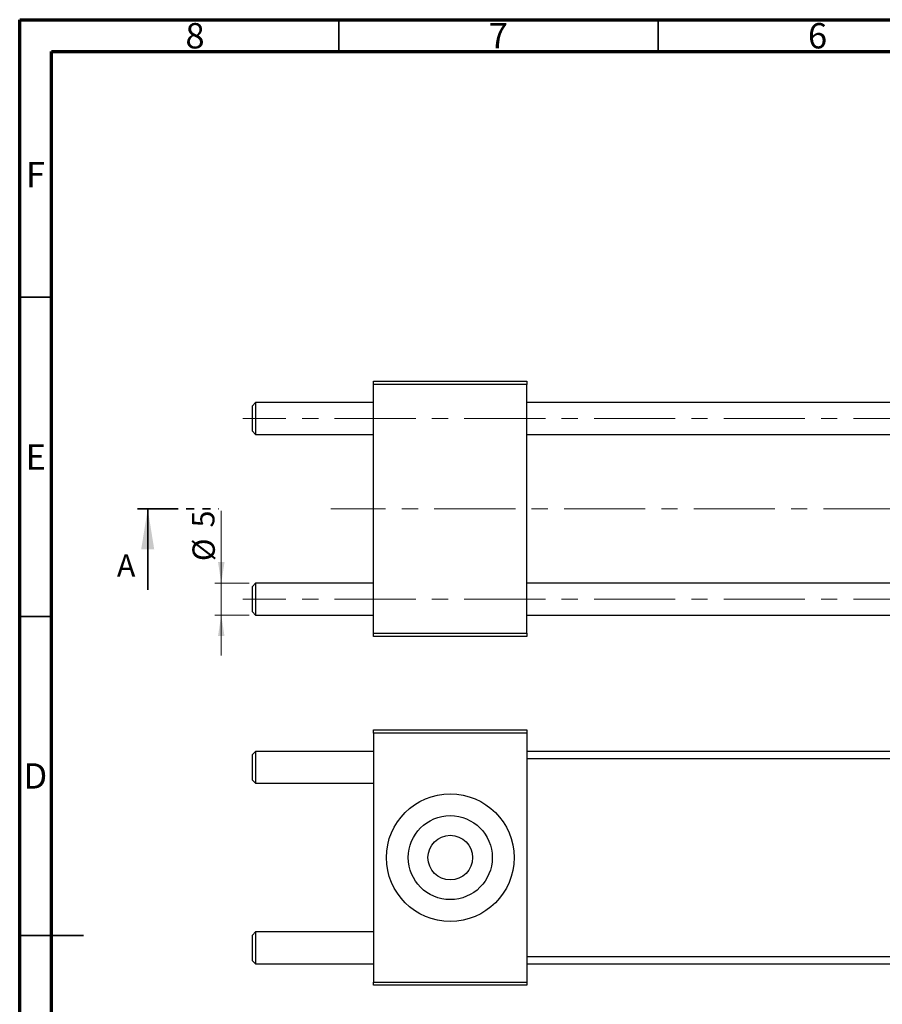
# Model space of a CAD drawing. Units: millimetres. Extents: x 15 to 462, y -6 to 292.
# Drawn here: x 15 to 150, y 138 to 292 of the extents above; entities that cross this region are included whole.
import ezdxf

# ---------------------------------------------------------------- set-up
doc = ezdxf.new("R2010")
doc.units = ezdxf.units.MM
doc.linetypes.add('CENTERX2', pattern=[20.32, 12.7, -2.54, 2.54, -2.54])
doc.linetypes.add('PHANTOM', pattern=[12.7, 6.35, -1.27, 1.27, -1.27, 1.27, -1.27])
doc.styles.add('SLDTEXTSTYLE0', font='TXT', dxfattribs={"width": 0.75})
doc.dimstyles.new('SLDDIMSTYLE0', dxfattribs={"dimtxt": 3.5, "dimasz": 3.302, "dimexe": 0, "dimexo": 0.0625, "dimgap": 0.875, "dimtad": 1, "dimdec": 0, "dimrnd": 1e-09, "dimzin": 12, "dimdsep": 46, "dimtxsty": 'SLDTEXTSTYLE0', "dimsah": 1, "dimcen": 0.09, "dimadec": 0, "dimazin": 3, "dimtfac": 1, "dimtdec": 0, "dimtmove": 0, "dimatfit": 0, "dimfxl": 1, "dimfrac": 2, "dimtolj": 1, "dimtzin": 12, "dimarcsym": 0})

# ---------------------------------------------------------------- blocks, each defined once
blk = doc.blocks.new('_D')
at = {"color": 7, "linetype": 'Continuous', "lineweight": 0}
for p, q in [((46.57, 203.7), (46.57, 215.02)), ((50.94, 203.7), (45.57, 203.7)), ((46.57, 198.7), (46.57, 203.7)), ((50.94, 198.7), (45.57, 198.7)), ((46.57, 198.7), (46.57, 192.35))]:
    blk.add_line(p, q, dxfattribs=at)
at = {"color": 7, "linetype": 'Continuous', "lineweight": 18}
for points in [[(46.57, 203.7), (47.08, 207), (46.06, 207)], [(46.57, 198.7), (46.06, 195.4), (47.08, 195.4)]]:
    blk.add_solid(points, dxfattribs=at)
at = {"color": 7, "linetype": 'Continuous', "lineweight": 18, "char_height": 3.5, "attachment_point": 1, "rotation": 90, "style": 'SLDTEXTSTYLE0'}
for s, insert in [('5', (42, 212.43)), ('%%c', (42.06, 207.15))]:
    blk.add_mtext(s, dxfattribs=dict(at, insert=insert))

msp = doc.modelspace()

# ---------------------------------------------------------------- linework, layer by layer
at = {"color": 7, "linetype": 'Continuous', "lineweight": 70}
for p, q in [((15, 5), (15, 292)), ((15, 292), (415, 292)), ((20, 10), (20, 287)), ((20, 287), (410, 287))]:
    msp.add_line(p, q, dxfattribs=at)
at = {"color": 7, "linetype": 'Continuous', "lineweight": 35}
for p, q in [((65, 287), (65, 292)), ((115, 287), (115, 292)), ((20, 248.5), (15, 248.5)), ((35.05, 202.65), (35.05, 215.35)), ((20, 198.5), (15, 198.5)), ((15, 148.5), (25, 148.5)), ((20, 148.5), (15, 148.5))]:
    msp.add_line(p, q, dxfattribs=at)
at = {"color": 7, "linetype": 'Continuous', "lineweight": 25}
for p, q in [((70.44, 234.85), (70.44, 235.35)), ((70.44, 235.35), (94.44, 235.35)), ((94.44, 234.85), (70.44, 234.85)), ((70.44, 195.85), (70.44, 234.85)), ((94.44, 235.35), (94.44, 234.85)), ((94.44, 195.85), (94.44, 234.85)), ((51.94, 232), (51.44, 231.5)), ((51.44, 227.5), (51.44, 231.5)), ((70.44, 232), (51.94, 232)), ((51.94, 232), (51.94, 227)), ((221.44, 232), (94.44, 232)), ((51.44, 227.5), (51.94, 227)), ((51.94, 227), (70.44, 227)), ((94.44, 227), (221.44, 227)), ((51.94, 203.7), (51.44, 203.2)), ((70.44, 203.7), (51.94, 203.7)), ((51.94, 203.7), (51.94, 198.7)), ((221.44, 203.7), (94.44, 203.7)), ((51.44, 199.2), (51.44, 203.2)), ((51.44, 199.2), (51.94, 198.7)), ((51.94, 198.7), (70.44, 198.7)), ((94.44, 198.7), (221.44, 198.7)), ((70.44, 195.85), (94.44, 195.85)), ((70.44, 195.35), (70.44, 195.85)), ((94.44, 195.35), (70.44, 195.35)), ((94.44, 195.85), (94.44, 195.35)), ((70.44, 180.19), (70.44, 180.69)), ((70.44, 180.69), (94.44, 180.69)), ((94.44, 180.69), (94.44, 180.19)), ((94.44, 180.19), (70.44, 180.19)), ((70.44, 180.19), (70.44, 141.19)), ((94.44, 180.19), (94.44, 141.19)), ((51.94, 177.34), (51.44, 176.84)), ((51.44, 174.84), (51.44, 176.84)), ((70.44, 177.34), (51.94, 177.34)), ((51.94, 177.34), (51.94, 174.84)), ((221.44, 177.34), (94.44, 177.34)), ((221.44, 176.19), (94.44, 176.19)), ((51.44, 172.84), (51.44, 174.84)), ((51.94, 174.84), (51.94, 172.34)), ((51.44, 172.84), (51.94, 172.34)), ((51.94, 172.34), (70.44, 172.34)), ((51.94, 149.04), (51.44, 148.54)), ((51.44, 146.54), (51.44, 148.54)), ((70.44, 149.04), (51.94, 149.04)), ((51.94, 149.04), (51.94, 146.54)), ((51.44, 144.54), (51.44, 146.54)), ((51.94, 146.54), (51.94, 144.04)), ((94.44, 145.19), (221.44, 145.19)), ((51.44, 144.54), (51.94, 144.04)), ((51.94, 144.04), (70.44, 144.04)), ((94.44, 144.04), (221.44, 144.04)), ((70.44, 141.19), (94.44, 141.19)), ((70.44, 140.69), (70.44, 141.19)), ((94.44, 140.69), (70.44, 140.69)), ((94.44, 141.19), (94.44, 140.69))]:
    msp.add_line(p, q, dxfattribs=at)
at = {"color": 7, "linetype": 'CENTERX2', "lineweight": 18}
for p, q in [((198.94, 229.5), (49.94, 229.5)), ((214.56, 215.35), (63.74, 215.35)), ((198.94, 201.2), (49.94, 201.2))]:
    msp.add_line(p, q, dxfattribs=at)
at = {"color": 7, "linetype": 'PHANTOM', "lineweight": 35}
msp.add_line((33.46, 215.35), (46.17, 215.35), dxfattribs=at)
at = {"color": 7, "linetype": 'Continuous', "lineweight": 25}
for radius in [10, 6.58, 3.5]:
    msp.add_circle((82.44, 160.69), radius, dxfattribs=at)
at = {"color": 7, "linetype": 'Continuous', "lineweight": 35}
msp.add_solid([(35.05, 215.35), (34.03, 209), (36.07, 209)], dxfattribs=at)

# ---------------------------------------------------------------- texts
at = {"color": 7, "linetype": 'Continuous', "lineweight": 0, "char_height": 3.97, "attachment_point": 2, "style": 'SLDTEXTSTYLE0'}
for s, insert in [('8', (42.46, 291.47)), ('7', (89.96, 291.47)), ('6', (139.96, 291.47)), ('F', (17.46, 269.72)), ('E', (17.51, 225.47)), ('D', (17.45, 175.47))]:
    msp.add_mtext(s, dxfattribs=dict(at, insert=insert))
at = {"color": 7, "linetype": 'Continuous', "insert": (30.22, 208.2), "char_height": 3.5, "attachment_point": 1, "style": 'SLDTEXTSTYLE0'}
msp.add_mtext('A', dxfattribs=at)

# ---------------------------------------------------------------- dimensions: what is measured, and where the dimension line sits
at = {"color": 7, "linetype": 'Continuous', "lineweight": 18}
dim = msp.add_linear_dim(base=(46.57, 203.7), p1=(51.94, 198.7), p2=(51.94, 203.7), angle=90, text='%%c<>', dimstyle='SLDDIMSTYLE0', dxfattribs=at)
dim.commit()
dim.dimension.update_dxf_attribs({"geometry": '_D', "text_midpoint": (46.57, 211.09), "dimtype": 160})

doc.saveas('drawing.dxf')
